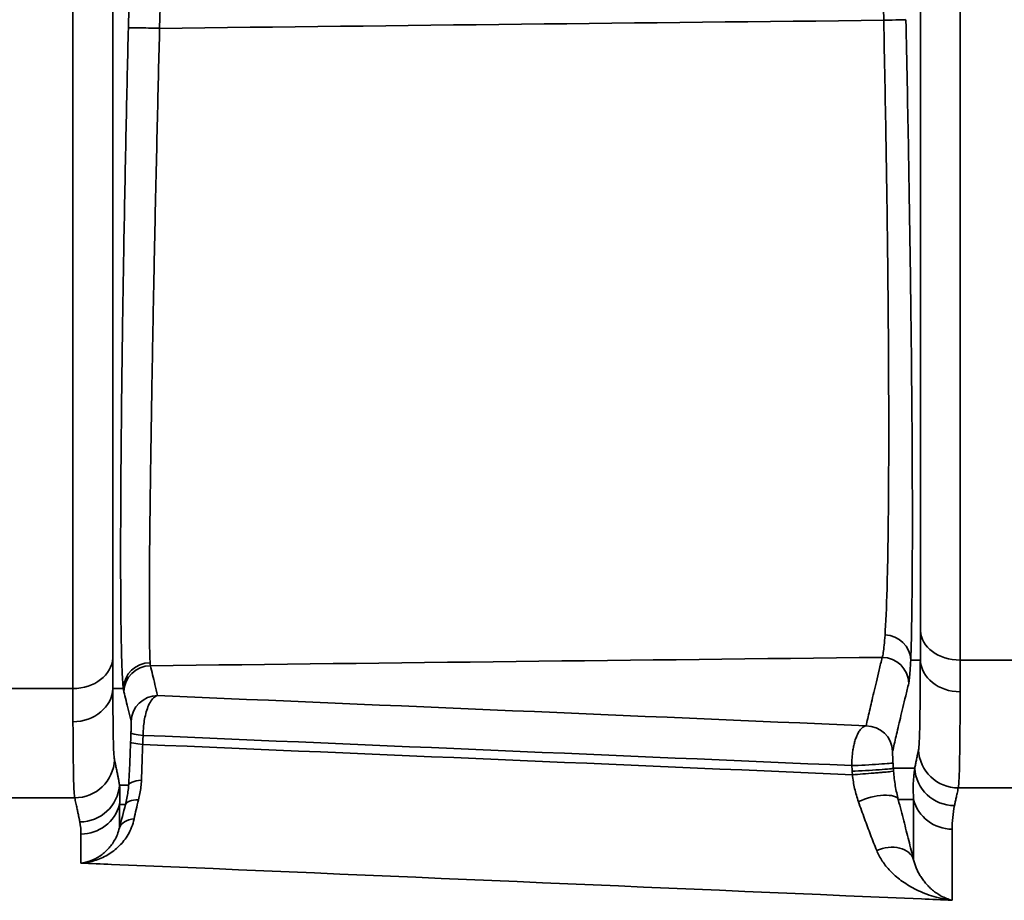
# Model space of a CAD drawing. Units: millimetres. Extents: x 63 to 2026, y 67 to 1019.
# Drawn here: x 1590 to 1608, y 789 to 805 of the extents above; entities that cross this region are included whole.
import ezdxf

# ---------------------------------------------------------------- set-up
doc = ezdxf.new("R2010")
doc.units = ezdxf.units.MM
doc.header["$LTSCALE"] = 4
doc.layers.add('Visibile (ISO)', color=7, linetype='Continuous', lineweight=50)
doc.layers.add('Visibile sottile (ISO)', color=7, linetype='Continuous', lineweight=35)

msp = doc.modelspace()

# ---------------------------------------------------------------- linework, layer by layer
at = {"layer": 'Visibile (ISO)'}
for p, q in [((1591.514, 797.063), (1591.512, 797.063)), ((1606.721, 797.063), (1606.719, 797.063)), ((1591.512, 796.813), (1591.514, 796.813)), ((1606.719, 796.813), (1606.721, 796.813)), ((1591.513, 792.967), (1591.513, 792.967))]:
    msp.add_line(p, q, dxfattribs=at)
at = {"layer": 'Visibile sottile (ISO)'}
for p, q in [((1592.396, 805.267), (1592.442, 807.213)), ((1605.992, 807.204), (1606.03, 805.419)), ((1591.512, 799.213), (1591.515, 799.213)), ((1606.719, 799.213), (1606.721, 799.213)), ((1606.72, 793.374), (1606.538, 793.374)), ((1607.471, 793.374), (1609.011, 793.374)), ((1589.22, 792.837), (1590.762, 792.837)), ((1591.713, 792.837), (1591.513, 792.837)), ((1606.211, 791.336), (1606.615, 791.336)), ((1591.64, 791.019), (1591.812, 791.019)), ((1607.435, 790.966), (1609.046, 790.966)), ((1589.185, 790.78), (1590.797, 790.78)), ((1591.639, 790.212), (1591.639, 790.653)), ((1591.639, 790.653), (1591.753, 790.653)), ((1606.305, 790.745), (1606.592, 790.745)), ((1606.592, 790.745), (1606.592, 789.615)), ((1590.915, 789.551), (1590.915, 790.098)), ((1607.317, 790.19), (1607.317, 788.85))]:
    msp.add_line(p, q, dxfattribs=at)
for centre, major_axis, ratio, start_param, end_param in [((1750.219, 748.892), (-887.806, 0), 0.064526, 4.875522, 4.891106), ((1605.949, 805.419), (0.5, 0.011), 0.003511, 4.87515, 6.214059), ((1592.307, 805.267), (-0.5, 0.012), 0.00432, 4.534088, 6.202951), ((1606.47, 800.925), (0.193, -9.245), 0.017449, 0.61464, 0.711731), ((1607.471, 793.942), (-0.75, 0), 0.757089, 0.026712, 1.570761), ((1606.038, 793.364), (0.5, -0.021), 0.963666, 0.068867, 1.578143), ((1590.762, 793.431), (0.75, 0), 0.7922, 4.712437, 6.25459), ((1591.782, 800.736), (0.217, 9.244), 0.017448, 2.485452, 2.595861), ((1750.22, 736.926), (-875.789, 0), 0.065403, 4.877815, 4.893788), ((1606.002, 792.924), (0.486, -0.118), 0.997733, 0.262262, 1.808542), ((1607.47, 793.389), (-0.75, 0.003), 0.816833, 0.030252, 1.574462), ((1607.221, 800.94), (0.189, -9.995), 0.016312, 0.614708, 0.711796), ((1592.213, 792.826), (-0.496, -0.063), 0.993136, 4.577887, 6.131497), ((1592.223, 792.766), (-0.486, -0.118), 0.997733, 4.474361, 6.020939), ((1592.518, 805.598), (-0.287, -12.359), 0.010675, 6.167157, 6.217967), ((1591.03, 800.753), (0.212, 9.994), 0.016305, 2.485375, 2.595781), ((1590.764, 792.854), (0.75, 0.005), 0.854592, 4.707205, 6.24958), ((1592.021, 805.643), (-0.284, -12.892), 0.017373, 6.167699, 6.218377), ((1592.358, 792.205), (-0.486, -0.116), 0.997739, 4.479668, 6.020637), ((639.461, 696.182), (1756.701, 0), 0.065403, 0.988396, 0.997463), ((1605.699, 791.636), (0.488, -0.109), 0.997753, 0.26327, 1.789226), ((1591.68, 813.452), (0.083, -22.73), 0.012967, 0.313366, 0.336713), ((1592.355, 791.983), (-0.5, 0.017), 0.086764, 0.01751, 0.999923), ((639.461, 695.477), (1755.994, 0), 0.065403, 0.988314, 0.997388), ((1592.349, 791.812), (-0.5, 0.018), 0.088653, 0.017512, 1.000191), ((639.461, 695.306), (1755.994, 0), 0.065403, 0.988306, 0.997393), ((1607.435, 791.715), (-0.732, 0.163), 0.997753, 0.263247, 1.790004), ((1590.797, 791.529), (0.732, 0.163), 0.997753, 4.49319, 6.019938), ((1605.706, 791.413), (0.499, 0.027), 0.029889, 4.127338, 6.265749), ((1605.437, 791.986), (0.033, -1.028), 0.030401, 5.334534, 5.469624), ((1605.712, 791.306), (0.499, 0.03), 0.025302, 4.127143, 6.265758), ((1609.665, 791.521), (2.488, 2.216), 0.818536, 2.375228, 2.574476), ((1607.363, 791.382), (-0.735, 0.151), 0.997768, 0.263964, 1.773398), ((1590.893, 791.075), (0.737, 0.141), 0.997781, 4.523615, 6.018742), ((1589.608, 791.17), (1.622, -1.464), 0.84605, 0.557294, 0.742236), ((1592.31, 790.981), (-0.499, 0.035), 0.265379, 5.273402, 6.265133), ((1605.822, 790.617), (0.484, 0.126), 0.351522, 0.018015, 2.062442), ((1590.915, 790.846), (0.75, 0), 0.997859, 4.712389, 6.02238), ((1592.044, 791.571), (0.643, 2.399), 0.019171, 1.968674, 2.178558), ((1592.236, 790.525), (-0.484, 0.125), 0.367171, 5.317283, 6.265053), ((1592.705, 791.818), (0.812, 2.361), 0.147361, 2.093809, 2.272922), ((1607.317, 790.938), (-0.75, 0), 0.997859, 0.260806, 1.570796), ((1609.659, 790.771), (1.951, 1.69), 0.766259, 2.356205, 2.55554), ((1592.123, 790.083), (-0.485, 0.123), 0.577543, 5.294232, 6.262532), ((1589.613, 790.421), (1.085, -0.939), 0.766209, 0.585669, 0.770664), ((1606.109, 789.486), (0.485, 0.12), 0.711454, 0.024001, 1.836518), ((639.461, 693.189), (1753.872, 0), 0.065403, 0.99701, 0.997401), ((639.461, 693.189), (1753.872, 0), 0.065403, 0.986622, 0.99701), ((639.461, 693.189), (1753.872, 0), 0.065403, 0.986228, 0.986622)]:
    msp.add_ellipse(centre, major_axis=major_axis, ratio=ratio, start_param=start_param, end_param=end_param, dxfattribs=at)
for points in [[(1591.512, 793.414), (1591.512, 794.623), (1591.512, 796.92), (1591.512, 800.015), (1591.512, 802.767), (1591.512, 805.186), (1591.513, 806.581), (1591.513, 807.225)], [(1591.809, 805.279), (1591.824, 805.929), (1591.839, 806.578), (1591.854, 807.225)], [(1606.449, 805.429), (1606.466, 804.633), (1606.496, 803.088), (1606.53, 800.95), (1606.555, 798.919), (1606.569, 797.106), (1606.572, 795.544), (1606.562, 794.215), (1606.548, 793.606), (1606.538, 793.374)]]:
    msp.add_open_spline(points, degree=3, dxfattribs=at)
for points, knots in [([(1606.721, 807.214), (1606.721, 805.544), (1606.721, 803.934), (1606.721, 802.389), (1606.721, 800.844), (1606.721, 799.366), (1606.721, 797.954), (1606.721, 796.543), (1606.721, 795.199), (1606.721, 793.927)], [0, 0, 0, 0, 0.333333, 0.333333, 0.333333, 0.666667, 0.666667, 0.666667, 1, 1, 1, 1]), ([(1590.762, 792.837), (1590.762, 794.045), (1590.762, 795.192), (1590.762, 796.281), (1590.762, 797.37), (1590.762, 798.401), (1590.762, 799.374), (1590.763, 800.348), (1590.763, 801.265), (1590.763, 802.126), (1590.763, 802.987), (1590.763, 803.793), (1590.763, 804.544), (1590.763, 805.295), (1590.763, 805.991), (1590.763, 806.635)], [0, 0, 0, 0, 0.2, 0.2, 0.2, 0.4, 0.4, 0.4, 0.6, 0.6, 0.6, 0.8, 0.8, 0.8, 1, 1, 1, 1]), ([(1607.47, 806.649), (1607.471, 804.981), (1607.471, 803.371), (1607.471, 801.828), (1607.471, 800.285), (1607.471, 798.808), (1607.471, 797.398), (1607.471, 795.988), (1607.471, 794.645), (1607.471, 793.374)], [0, 0, 0, 0, 0.333333, 0.333333, 0.333333, 0.666667, 0.666667, 0.666667, 1, 1, 1, 1]), ([(1606.03, 805.419), (1606.046, 804.661), (1606.061, 803.914), (1606.073, 803.2), (1606.085, 802.485), (1606.095, 801.803), (1606.103, 801.136), (1606.11, 800.469), (1606.116, 799.819), (1606.12, 799.204), (1606.124, 798.589), (1606.125, 798.009), (1606.125, 797.469), (1606.124, 796.929), (1606.121, 796.43), (1606.116, 795.966), (1606.111, 795.503), (1606.103, 795.078), (1606.093, 794.719), (1606.083, 794.361), (1606.07, 794.066), (1606.055, 793.845)], [0, 0, 0, 0, 0.1428571, 0.1428571, 0.1428571, 0.2857143, 0.2857143, 0.2857143, 0.4285714, 0.4285714, 0.4285714, 0.5714286, 0.5714286, 0.5714286, 0.7142857, 0.7142857, 0.7142857, 0.8571429, 0.8571429, 0.8571429, 0.9999998, 0.9999998, 0.9999998, 0.9999998]), ([(1591.713, 792.837), (1591.708, 792.878), (1591.703, 792.935), (1591.698, 793.008), (1591.694, 793.081), (1591.689, 793.17), (1591.685, 793.284), (1591.681, 793.399), (1591.677, 793.539), (1591.674, 793.71), (1591.67, 793.881), (1591.668, 794.084), (1591.665, 794.329), (1591.663, 794.574), (1591.662, 794.861), (1591.661, 795.202), (1591.661, 795.543), (1591.662, 795.937), (1591.664, 796.361), (1591.666, 796.785), (1591.669, 797.238), (1591.674, 797.685), (1591.678, 798.132), (1591.683, 798.572), (1591.689, 799.003), (1591.694, 799.433), (1591.7, 799.853), (1591.707, 800.258), (1591.713, 800.663), (1591.72, 801.054), (1591.726, 801.429), (1591.733, 801.804), (1591.74, 802.163), (1591.747, 802.508), (1591.753, 802.853), (1591.76, 803.183), (1591.767, 803.501), (1591.774, 803.818), (1591.78, 804.123), (1591.787, 804.419), (1591.794, 804.715), (1591.8, 805.002), (1591.807, 805.279)], [0, 0, 0, 0, 0.071429, 0.071429, 0.071429, 0.142857, 0.142857, 0.142857, 0.214286, 0.214286, 0.214286, 0.285714, 0.285714, 0.285714, 0.357143, 0.357143, 0.357143, 0.428571, 0.428571, 0.428571, 0.5, 0.5, 0.5, 0.571429, 0.571429, 0.571429, 0.642857, 0.642857, 0.642857, 0.714286, 0.714286, 0.714286, 0.785714, 0.785714, 0.785714, 0.857143, 0.857143, 0.857143, 0.928571, 0.928571, 0.928571, 1, 1, 1, 1]), ([(1592.218, 793.322), (1592.215, 793.362), (1592.212, 793.416), (1592.21, 793.487), (1592.208, 793.557), (1592.207, 793.642), (1592.205, 793.752), (1592.204, 793.861), (1592.203, 793.996), (1592.203, 794.161), (1592.202, 794.325), (1592.202, 794.52), (1592.203, 794.755), (1592.204, 794.99), (1592.206, 795.266), (1592.209, 795.593), (1592.212, 795.92), (1592.217, 796.299), (1592.222, 796.706), (1592.228, 797.113), (1592.234, 797.547), (1592.241, 797.977), (1592.248, 798.406), (1592.255, 798.829), (1592.263, 799.242), (1592.27, 799.655), (1592.278, 800.058), (1592.286, 800.447), (1592.293, 800.836), (1592.301, 801.211), (1592.309, 801.571), (1592.317, 801.931), (1592.324, 802.276), (1592.332, 802.607), (1592.339, 802.938), (1592.347, 803.255), (1592.354, 803.56), (1592.361, 803.865), (1592.368, 804.157), (1592.375, 804.441), (1592.382, 804.726), (1592.389, 805.002), (1592.396, 805.267)], [0, 0, 0, 0, 0.071429, 0.071429, 0.071429, 0.142857, 0.142857, 0.142857, 0.214286, 0.214286, 0.214286, 0.285714, 0.285714, 0.285714, 0.357143, 0.357143, 0.357143, 0.428571, 0.428571, 0.428571, 0.5, 0.5, 0.5, 0.571429, 0.571429, 0.571429, 0.642857, 0.642857, 0.642857, 0.714286, 0.714286, 0.714286, 0.785714, 0.785714, 0.785714, 0.857143, 0.857143, 0.857143, 0.928571, 0.928571, 0.928571, 1, 1, 1, 1]), ([(1606.055, 793.845), (1606.05, 793.774), (1606.045, 793.71), (1606.039, 793.655), (1606.034, 793.6), (1606.028, 793.554), (1606.022, 793.515), (1606.016, 793.475), (1606.009, 793.444), (1606.002, 793.423)], [0, 0, 0, 0, 0.333333, 0.333333, 0.333333, 0.666667, 0.666667, 0.666667, 1, 1, 1, 1]), ([(1606.002, 793.423), (1605.982, 793.342), (1605.963, 793.264), (1605.945, 793.187), (1605.927, 793.111), (1605.909, 793.036), (1605.892, 792.965), (1605.875, 792.894), (1605.859, 792.828), (1605.844, 792.764), (1605.829, 792.701), (1605.815, 792.64), (1605.802, 792.583), (1605.788, 792.526), (1605.776, 792.471), (1605.764, 792.419), (1605.752, 792.367), (1605.741, 792.318), (1605.73, 792.271), (1605.719, 792.223), (1605.709, 792.178), (1605.699, 792.135)], [0, 0, 0, 0, 0.1428571, 0.1428571, 0.1428571, 0.2857143, 0.2857143, 0.2857143, 0.4285714, 0.4285714, 0.4285714, 0.5714286, 0.5714286, 0.5714286, 0.7142857, 0.7142857, 0.7142857, 0.8571429, 0.8571429, 0.8571429, 1, 1, 1, 1]), ([(1606.538, 793.374), (1606.534, 793.3), (1606.531, 793.233), (1606.527, 793.176), (1606.524, 793.119), (1606.52, 793.071), (1606.516, 793.031), (1606.512, 792.99), (1606.507, 792.957), (1606.502, 792.936)], [0, 0, 0, 0, 0.3333333, 0.3333333, 0.3333333, 0.6666667, 0.6666667, 0.6666667, 1, 1, 1, 1]), ([(1606.72, 793.374), (1606.72, 793.27), (1606.719, 793.172), (1606.719, 793.081), (1606.718, 792.991), (1606.718, 792.908), (1606.717, 792.826), (1606.717, 792.745), (1606.716, 792.664), (1606.715, 792.584), (1606.714, 792.504), (1606.714, 792.423), (1606.713, 792.346), (1606.712, 792.269), (1606.71, 792.195), (1606.709, 792.125), (1606.708, 792.056), (1606.706, 791.991), (1606.704, 791.932), (1606.702, 791.874), (1606.7, 791.822), (1606.697, 791.779), (1606.694, 791.736), (1606.69, 791.702), (1606.686, 791.682)], [0, 0, 0, 0, 0.125, 0.125, 0.125, 0.25, 0.25, 0.25, 0.375, 0.375, 0.375, 0.5, 0.5, 0.5, 0.625, 0.625, 0.625, 0.75, 0.75, 0.75, 0.875, 0.875, 0.875, 1, 1, 1, 1]), ([(1592.358, 792.704), (1592.341, 792.777), (1592.324, 792.846), (1592.308, 792.911), (1592.293, 792.977), (1592.278, 793.039), (1592.263, 793.098), (1592.249, 793.157), (1592.236, 793.213), (1592.223, 793.265)], [0, 0, 0, 0, 0.333333, 0.333333, 0.333333, 0.666667, 0.666667, 0.666667, 1, 1, 1, 1]), ([(1591.546, 791.496), (1591.542, 791.512), (1591.54, 791.535), (1591.537, 791.565), (1591.535, 791.595), (1591.532, 791.631), (1591.53, 791.677), (1591.529, 791.722), (1591.527, 791.776), (1591.525, 791.841), (1591.523, 791.907), (1591.522, 791.985), (1591.52, 792.077), (1591.519, 792.17), (1591.518, 792.277), (1591.517, 792.403), (1591.515, 792.528), (1591.514, 792.671), (1591.513, 792.837)], [0, 0, 0, 0, 0.1666667, 0.1666667, 0.1666667, 0.3333333, 0.3333333, 0.3333333, 0.5, 0.5, 0.5, 0.6666667, 0.6666667, 0.6666667, 0.8333333, 0.8333333, 0.8333333, 1, 1, 1, 1]), ([(1606.502, 792.936), (1606.482, 792.855), (1606.463, 792.777), (1606.445, 792.701), (1606.426, 792.625), (1606.408, 792.551), (1606.392, 792.48), (1606.375, 792.41), (1606.359, 792.344), (1606.344, 792.281), (1606.329, 792.218), (1606.315, 792.158), (1606.301, 792.101), (1606.288, 792.044), (1606.275, 791.99), (1606.263, 791.938), (1606.251, 791.887), (1606.24, 791.838), (1606.229, 791.792), (1606.219, 791.745), (1606.208, 791.7), (1606.199, 791.658)], [0, 0, 0, 0, 0.1428571, 0.1428571, 0.1428571, 0.2857143, 0.2857143, 0.2857143, 0.4285714, 0.4285714, 0.4285714, 0.5714286, 0.5714286, 0.5714286, 0.7142857, 0.7142857, 0.7142857, 0.8571429, 0.8571429, 0.8571429, 1, 1, 1, 1]), ([(1591.858, 792.22), (1591.841, 792.292), (1591.824, 792.36), (1591.809, 792.426), (1591.793, 792.491), (1591.778, 792.553), (1591.764, 792.612), (1591.749, 792.67), (1591.736, 792.726), (1591.723, 792.778)], [0, 0, 0, 0, 0.333333, 0.333333, 0.333333, 0.666667, 0.666667, 0.666667, 1, 1, 1, 1]), ([(1592.084, 791.955), (1592.084, 791.994), (1592.086, 792.034), (1592.089, 792.075), (1592.092, 792.116), (1592.096, 792.157), (1592.102, 792.2), (1592.109, 792.243), (1592.117, 792.288), (1592.127, 792.332), (1592.138, 792.376), (1592.15, 792.42), (1592.165, 792.461), (1592.179, 792.502), (1592.196, 792.541), (1592.216, 792.575), (1592.235, 792.609), (1592.257, 792.639), (1592.281, 792.662), (1592.304, 792.684), (1592.331, 792.7), (1592.358, 792.704)], [0.0000002, 0.0000002, 0.0000002, 0.0000002, 0.1428571, 0.1428571, 0.1428571, 0.2857143, 0.2857143, 0.2857143, 0.4285714, 0.4285714, 0.4285714, 0.5714286, 0.5714286, 0.5714286, 0.7142857, 0.7142857, 0.7142857, 0.8571429, 0.8571429, 0.8571429, 1, 1, 1, 1]), ([(1607.47, 792.777), (1607.469, 792.664), (1607.469, 792.559), (1607.468, 792.462), (1607.468, 792.364), (1607.467, 792.275), (1607.467, 792.188), (1607.466, 792.1), (1607.466, 792.014), (1607.465, 791.928), (1607.464, 791.842), (1607.463, 791.756), (1607.462, 791.673), (1607.461, 791.59), (1607.46, 791.511), (1607.458, 791.437), (1607.457, 791.362), (1607.455, 791.293), (1607.453, 791.231), (1607.451, 791.169), (1607.449, 791.113), (1607.446, 791.068), (1607.443, 791.023), (1607.44, 790.987), (1607.435, 790.966)], [0, 0, 0, 0, 0.125, 0.125, 0.125, 0.25, 0.25, 0.25, 0.375, 0.375, 0.375, 0.5, 0.5, 0.5, 0.625, 0.625, 0.625, 0.75, 0.75, 0.75, 0.875, 0.875, 0.875, 1, 1, 1, 1]), ([(1590.797, 790.78), (1590.793, 790.796), (1590.79, 790.821), (1590.788, 790.853), (1590.785, 790.885), (1590.783, 790.923), (1590.781, 790.971), (1590.779, 791.019), (1590.777, 791.076), (1590.776, 791.146), (1590.774, 791.217), (1590.772, 791.299), (1590.771, 791.398), (1590.769, 791.497), (1590.768, 791.612), (1590.767, 791.747), (1590.766, 791.881), (1590.765, 792.036), (1590.764, 792.213)], [0, 0, 0, 0, 0.1666667, 0.1666667, 0.1666667, 0.3333333, 0.3333333, 0.3333333, 0.5, 0.5, 0.5, 0.6666667, 0.6666667, 0.6666667, 0.8333333, 0.8333333, 0.8333333, 1, 1, 1, 1]), ([(1591.855, 791.999), (1591.856, 792.01), (1591.856, 792.022), (1591.857, 792.033), (1591.857, 792.045), (1591.857, 792.057), (1591.858, 792.07), (1591.858, 792.083), (1591.858, 792.096), (1591.858, 792.109), (1591.859, 792.122), (1591.859, 792.134), (1591.859, 792.146), (1591.859, 792.159), (1591.859, 792.17), (1591.859, 792.18), (1591.859, 792.191), (1591.859, 792.2), (1591.859, 792.206), (1591.859, 792.213), (1591.858, 792.218), (1591.858, 792.22)], [0.0000006, 0.0000006, 0.0000006, 0.0000006, 0.1428571, 0.1428571, 0.1428571, 0.2857143, 0.2857143, 0.2857143, 0.4285714, 0.4285714, 0.4285714, 0.5714286, 0.5714286, 0.5714286, 0.7142857, 0.7142857, 0.7142857, 0.8571429, 0.8571429, 0.8571429, 1, 1, 1, 1]), ([(1605.699, 792.135), (1605.684, 792.133), (1605.669, 792.127), (1605.652, 792.117), (1605.635, 792.107), (1605.618, 792.093), (1605.601, 792.074), (1605.584, 792.055), (1605.568, 792.032), (1605.554, 792.007), (1605.54, 791.982), (1605.528, 791.956), (1605.517, 791.929), (1605.506, 791.902), (1605.497, 791.875), (1605.489, 791.848), (1605.481, 791.821), (1605.474, 791.794), (1605.468, 791.766), (1605.462, 791.739), (1605.456, 791.712), (1605.452, 791.684), (1605.447, 791.656), (1605.443, 791.627), (1605.44, 791.596), (1605.437, 791.566), (1605.434, 791.534), (1605.433, 791.499), (1605.431, 791.464), (1605.43, 791.426), (1605.431, 791.386)], [0, 0, 0, 0, 0.1, 0.1, 0.1, 0.2, 0.2, 0.2, 0.3, 0.3, 0.3, 0.4, 0.4, 0.4, 0.5, 0.5, 0.5, 0.6, 0.6, 0.6, 0.7, 0.7, 0.7, 0.8, 0.8, 0.8, 0.9, 0.9, 0.9, 1, 1, 1, 1]), ([(1592.078, 791.784), (1592.079, 791.803), (1592.079, 791.822), (1592.08, 791.841), (1592.081, 791.86), (1592.081, 791.879), (1592.082, 791.898), (1592.083, 791.917), (1592.083, 791.936), (1592.084, 791.955)], [0, 0, 0, 0, 0.333333, 0.333333, 0.333333, 0.666667, 0.666667, 0.666667, 1, 1, 1, 1]), ([(1591.812, 791.019), (1591.815, 791.065), (1591.818, 791.115), (1591.821, 791.164), (1591.824, 791.213), (1591.826, 791.262), (1591.828, 791.313), (1591.831, 791.364), (1591.833, 791.415), (1591.835, 791.469), (1591.838, 791.523), (1591.84, 791.579), (1591.842, 791.639), (1591.845, 791.698), (1591.847, 791.762), (1591.85, 791.829)], [0, 0, 0, 0, 0.2, 0.2, 0.2, 0.4, 0.4, 0.4, 0.6, 0.6, 0.6, 0.8, 0.8, 0.8, 1, 1, 1, 1]), ([(1592.053, 791.112), (1592.055, 791.153), (1592.056, 791.195), (1592.058, 791.236), (1592.059, 791.277), (1592.061, 791.318), (1592.062, 791.36), (1592.063, 791.402), (1592.065, 791.445), (1592.066, 791.489), (1592.068, 791.534), (1592.069, 791.579), (1592.071, 791.628), (1592.073, 791.677), (1592.075, 791.73), (1592.078, 791.784)], [0, 0, 0, 0, 0.2, 0.2, 0.2, 0.4, 0.4, 0.4, 0.6, 0.6, 0.6, 0.8, 0.8, 0.8, 1, 1, 1, 1]), ([(1606.686, 791.682), (1606.682, 791.663), (1606.678, 791.645), (1606.674, 791.628), (1606.67, 791.61), (1606.667, 791.593), (1606.663, 791.577), (1606.66, 791.561), (1606.657, 791.545), (1606.654, 791.531), (1606.651, 791.516), (1606.648, 791.501), (1606.645, 791.488), (1606.642, 791.474), (1606.639, 791.461), (1606.637, 791.448), (1606.634, 791.436), (1606.632, 791.424), (1606.63, 791.412), (1606.627, 791.4), (1606.625, 791.388), (1606.622, 791.376), (1606.62, 791.363), (1606.617, 791.35), (1606.615, 791.336)], [0, 0, 0, 0, 0.125, 0.125, 0.125, 0.25, 0.25, 0.25, 0.375, 0.375, 0.375, 0.5, 0.5, 0.5, 0.625, 0.625, 0.625, 0.75, 0.75, 0.75, 0.875, 0.875, 0.875, 1, 1, 1, 1]), ([(1591.64, 791.019), (1591.639, 791.026), (1591.638, 791.035), (1591.636, 791.043), (1591.635, 791.051), (1591.633, 791.06), (1591.632, 791.069), (1591.63, 791.077), (1591.629, 791.086), (1591.627, 791.095), (1591.625, 791.105), (1591.624, 791.114), (1591.622, 791.124), (1591.62, 791.133), (1591.618, 791.143), (1591.616, 791.154), (1591.614, 791.164), (1591.612, 791.175), (1591.61, 791.186), (1591.608, 791.197), (1591.606, 791.208), (1591.603, 791.22), (1591.601, 791.232), (1591.599, 791.245), (1591.596, 791.258), (1591.593, 791.271), (1591.591, 791.284), (1591.588, 791.298), (1591.585, 791.312), (1591.582, 791.327), (1591.579, 791.342), (1591.575, 791.358), (1591.572, 791.374), (1591.568, 791.39), (1591.565, 791.407), (1591.561, 791.424), (1591.558, 791.442), (1591.554, 791.459), (1591.55, 791.478), (1591.546, 791.496)], [0, 0, 0, 0, 0.076923, 0.076923, 0.076923, 0.153846, 0.153846, 0.153846, 0.230769, 0.230769, 0.230769, 0.307692, 0.307692, 0.307692, 0.384615, 0.384615, 0.384615, 0.461538, 0.461538, 0.461538, 0.538462, 0.538462, 0.538462, 0.615385, 0.615385, 0.615385, 0.692308, 0.692308, 0.692308, 0.769231, 0.769231, 0.769231, 0.846154, 0.846154, 0.846154, 0.923077, 0.923077, 0.923077, 1, 1, 1, 1]), ([(1606.199, 791.658), (1606.199, 791.657), (1606.198, 791.656), (1606.198, 791.653), (1606.198, 791.649), (1606.198, 791.645), (1606.198, 791.639), (1606.198, 791.634), (1606.198, 791.627), (1606.198, 791.62), (1606.198, 791.612), (1606.199, 791.604), (1606.199, 791.597), (1606.199, 791.589), (1606.199, 791.581), (1606.199, 791.573), (1606.2, 791.565), (1606.2, 791.557), (1606.2, 791.549), (1606.201, 791.541), (1606.201, 791.534), (1606.201, 791.525), (1606.202, 791.517), (1606.202, 791.509), (1606.202, 791.5), (1606.203, 791.491), (1606.203, 791.482), (1606.204, 791.472), (1606.204, 791.462), (1606.205, 791.451), (1606.205, 791.44)], [0, 0, 0, 0, 0.1, 0.1, 0.1, 0.2, 0.2, 0.2, 0.3, 0.3, 0.3, 0.4, 0.4, 0.4, 0.5, 0.5, 0.5, 0.6, 0.6, 0.6, 0.7, 0.7, 0.7, 0.8, 0.8, 0.8, 0.9, 0.9, 0.9, 1, 1, 1, 1]), ([(1606.205, 791.44), (1606.206, 791.428), (1606.206, 791.417), (1606.207, 791.405), (1606.208, 791.394), (1606.208, 791.382), (1606.209, 791.371), (1606.21, 791.359), (1606.21, 791.348), (1606.211, 791.336)], [0.0000647, 0.0000647, 0.0000647, 0.0000647, 0.3333333, 0.3333333, 0.3333333, 0.6666667, 0.6666667, 0.6666667, 1, 1, 1, 1]), ([(1606.211, 791.336), (1606.212, 791.33), (1606.212, 791.324), (1606.212, 791.318), (1606.213, 791.312), (1606.213, 791.306), (1606.214, 791.299), (1606.214, 791.293), (1606.215, 791.287), (1606.215, 791.281)], [0, 0, 0, 0, 0.333333, 0.333333, 0.333333, 0.666667, 0.666667, 0.666667, 1, 1, 1, 1]), ([(1605.437, 791.279), (1605.438, 791.272), (1605.438, 791.264), (1605.438, 791.257), (1605.439, 791.25), (1605.439, 791.243), (1605.44, 791.236), (1605.44, 791.229), (1605.441, 791.222), (1605.442, 791.214)], [0, 0, 0, 0, 0.333333, 0.333333, 0.333333, 0.666667, 0.666667, 0.666667, 1, 1, 1, 1]), ([(1605.442, 791.214), (1605.5, 791.218), (1605.567, 791.223), (1605.637, 791.229), (1605.707, 791.234), (1605.78, 791.24), (1605.849, 791.246), (1605.883, 791.249), (1605.917, 791.251), (1605.948, 791.254), (1605.979, 791.257), (1606.009, 791.259), (1606.036, 791.262), (1606.091, 791.267), (1606.136, 791.271), (1606.166, 791.274), (1606.197, 791.278), (1606.214, 791.28), (1606.215, 791.281)], [0, 0, 0, 0, 0.2, 0.2, 0.2, 0.4, 0.4, 0.4, 0.499911, 0.499911, 0.499911, 0.6, 0.6, 0.6, 0.8, 0.8, 0.8, 1, 1, 1, 1]), ([(1605.442, 791.214), (1605.446, 791.17), (1605.457, 791.081), (1605.482, 790.953), (1605.514, 790.828), (1605.54, 790.747), (1605.554, 790.707)], [0.0002248, 0.0002248, 0.0002248, 0.0002248, 0.25, 0.5, 0.75, 0.9999996, 0.9999996, 0.9999996, 0.9999996]), ([(1606.215, 791.281), (1606.219, 791.234), (1606.228, 791.141), (1606.248, 791.005), (1606.274, 790.873), (1606.294, 790.787), (1606.305, 790.745)], [0, 0, 0, 0, 0.25, 0.5, 0.75, 0.9999997, 0.9999997, 0.9999997, 0.9999997]), ([(1591.753, 790.653), (1591.763, 790.692), (1591.772, 790.732), (1591.78, 790.772), (1591.787, 790.813), (1591.794, 790.853), (1591.799, 790.894), (1591.805, 790.935), (1591.809, 790.977), (1591.812, 791.019)], [0, 0, 0, 0, 0.3333333, 0.3333333, 0.3333333, 0.6666666, 0.6666666, 0.6666666, 0.9999934, 0.9999934, 0.9999934, 0.9999934]), ([(1591.998, 790.742), (1592.008, 790.782), (1592.017, 790.822), (1592.025, 790.863), (1592.032, 790.903), (1592.038, 790.944), (1592.043, 790.986), (1592.048, 791.028), (1592.051, 791.07), (1592.053, 791.112)], [0, 0, 0, 0, 0.3333333, 0.3333333, 0.3333333, 0.6666667, 0.6666667, 0.6666667, 0.9999911, 0.9999911, 0.9999911, 0.9999911]), ([(1607.435, 790.966), (1607.431, 790.948), (1607.427, 790.93), (1607.423, 790.913), (1607.42, 790.896), (1607.416, 790.879), (1607.413, 790.864), (1607.409, 790.848), (1607.406, 790.833), (1607.403, 790.819), (1607.4, 790.804), (1607.397, 790.791), (1607.394, 790.777), (1607.391, 790.764), (1607.388, 790.752), (1607.386, 790.74), (1607.383, 790.728), (1607.381, 790.716), (1607.378, 790.705), (1607.376, 790.693), (1607.374, 790.682), (1607.371, 790.67), (1607.369, 790.658), (1607.366, 790.646), (1607.363, 790.633)], [0, 0, 0, 0, 0.125, 0.125, 0.125, 0.25, 0.25, 0.25, 0.375, 0.375, 0.375, 0.5, 0.5, 0.5, 0.625, 0.625, 0.625, 0.75, 0.75, 0.75, 0.875, 0.875, 0.875, 1, 1, 1, 1]), ([(1590.893, 790.326), (1590.891, 790.333), (1590.89, 790.34), (1590.888, 790.348), (1590.887, 790.355), (1590.885, 790.363), (1590.884, 790.371), (1590.882, 790.379), (1590.881, 790.388), (1590.879, 790.396), (1590.877, 790.405), (1590.875, 790.413), (1590.874, 790.422), (1590.872, 790.431), (1590.87, 790.441), (1590.868, 790.45), (1590.866, 790.46), (1590.864, 790.47), (1590.862, 790.481), (1590.859, 790.491), (1590.857, 790.502), (1590.855, 790.513), (1590.852, 790.525), (1590.85, 790.537), (1590.847, 790.549), (1590.844, 790.561), (1590.842, 790.574), (1590.839, 790.588), (1590.836, 790.602), (1590.833, 790.616), (1590.83, 790.631), (1590.826, 790.645), (1590.823, 790.661), (1590.819, 790.677), (1590.816, 790.693), (1590.812, 790.71), (1590.808, 790.727), (1590.805, 790.744), (1590.801, 790.762), (1590.797, 790.78)], [0, 0, 0, 0, 0.076923, 0.076923, 0.076923, 0.153846, 0.153846, 0.153846, 0.230769, 0.230769, 0.230769, 0.307692, 0.307692, 0.307692, 0.384615, 0.384615, 0.384615, 0.461538, 0.461538, 0.461538, 0.538462, 0.538462, 0.538462, 0.615385, 0.615385, 0.615385, 0.692308, 0.692308, 0.692308, 0.769231, 0.769231, 0.769231, 0.846154, 0.846154, 0.846154, 0.923077, 0.923077, 0.923077, 1, 1, 1, 1]), ([(1605.554, 790.707), (1605.593, 790.596), (1605.632, 790.488), (1605.67, 790.384), (1605.708, 790.28), (1605.745, 790.182), (1605.783, 790.082), (1605.821, 789.983), (1605.86, 789.884), (1605.899, 789.787)], [0, 0, 0, 0, 0.3333333, 0.3333333, 0.3333333, 0.6666666, 0.6666666, 0.6666666, 0.9999999, 0.9999999, 0.9999999, 0.9999999]), ([(1606.305, 790.745), (1606.34, 790.608), (1606.375, 790.475), (1606.407, 790.348), (1606.44, 790.22), (1606.471, 790.099), (1606.502, 789.977), (1606.532, 789.855), (1606.563, 789.733), (1606.592, 789.615)], [0, 0, 0, 0, 0.3333333, 0.3333333, 0.3333333, 0.6666667, 0.6666667, 0.6666667, 0.9999999, 0.9999999, 0.9999999, 0.9999999]), ([(1590.915, 789.551), (1590.999, 789.557), (1591.085, 789.572), (1591.17, 789.598), (1591.255, 789.623), (1591.339, 789.66), (1591.418, 789.707), (1591.498, 789.753), (1591.571, 789.81), (1591.635, 789.874), (1591.699, 789.937), (1591.753, 790.006), (1591.802, 790.089), (1591.85, 790.173), (1591.892, 790.272), (1591.915, 790.384)], [0, 0, 0, 0, 0.2, 0.2, 0.2, 0.4, 0.4, 0.4, 0.6, 0.6, 0.6, 0.8, 0.8, 0.8, 1, 1, 1, 1]), ([(1590.915, 789.551), (1590.974, 789.558), (1591.035, 789.573), (1591.095, 789.595), (1591.155, 789.617), (1591.215, 789.647), (1591.271, 789.684), (1591.328, 789.722), (1591.381, 789.767), (1591.427, 789.817), (1591.473, 789.867), (1591.513, 789.92), (1591.549, 789.985), (1591.586, 790.049), (1591.618, 790.126), (1591.639, 790.212)], [0, 0, 0, 0, 0.2, 0.2, 0.2, 0.4, 0.4, 0.4, 0.6, 0.6, 0.6, 0.8, 0.8, 0.8, 1, 1, 1, 1]), ([(1605.899, 789.787), (1605.913, 789.754), (1605.929, 789.72), (1605.946, 789.687), (1605.963, 789.654), (1605.983, 789.622), (1606.004, 789.59), (1606.025, 789.558), (1606.048, 789.526), (1606.073, 789.495), (1606.098, 789.464), (1606.125, 789.433), (1606.155, 789.402), (1606.184, 789.372), (1606.215, 789.342), (1606.248, 789.313), (1606.282, 789.283), (1606.317, 789.254), (1606.355, 789.226), (1606.393, 789.198), (1606.433, 789.17), (1606.476, 789.144), (1606.519, 789.117), (1606.564, 789.091), (1606.611, 789.067), (1606.659, 789.042), (1606.709, 789.019), (1606.762, 788.997), (1606.815, 788.975), (1606.87, 788.954), (1606.929, 788.935), (1606.988, 788.917), (1607.049, 788.9), (1607.114, 788.885), (1607.179, 788.871), (1607.246, 788.859), (1607.317, 788.85)], [0, 0, 0, 0, 0.083333, 0.083333, 0.083333, 0.166667, 0.166667, 0.166667, 0.25, 0.25, 0.25, 0.333333, 0.333333, 0.333333, 0.416667, 0.416667, 0.416667, 0.5, 0.5, 0.5, 0.583333, 0.583333, 0.583333, 0.666667, 0.666667, 0.666667, 0.75, 0.75, 0.75, 0.833333, 0.833333, 0.833333, 0.916667, 0.916667, 0.916667, 1, 1, 1, 1]), ([(1606.592, 789.615), (1606.599, 789.588), (1606.606, 789.563), (1606.614, 789.537), (1606.622, 789.512), (1606.632, 789.486), (1606.642, 789.461), (1606.652, 789.437), (1606.664, 789.412), (1606.676, 789.387), (1606.688, 789.362), (1606.702, 789.338), (1606.717, 789.314), (1606.731, 789.29), (1606.747, 789.266), (1606.764, 789.242), (1606.781, 789.219), (1606.799, 789.196), (1606.819, 789.173), (1606.838, 789.15), (1606.859, 789.128), (1606.881, 789.106), (1606.902, 789.084), (1606.926, 789.063), (1606.95, 789.043), (1606.975, 789.022), (1607.001, 789.003), (1607.028, 788.984), (1607.056, 788.965), (1607.085, 788.947), (1607.115, 788.931), (1607.146, 788.914), (1607.178, 788.899), (1607.211, 788.885), (1607.245, 788.872), (1607.28, 788.86), (1607.317, 788.85)], [0, 0, 0, 0, 0.083333, 0.083333, 0.083333, 0.166667, 0.166667, 0.166667, 0.25, 0.25, 0.25, 0.333333, 0.333333, 0.333333, 0.416667, 0.416667, 0.416667, 0.5, 0.5, 0.5, 0.583333, 0.583333, 0.583333, 0.666667, 0.666667, 0.666667, 0.75, 0.75, 0.75, 0.833333, 0.833333, 0.833333, 0.916667, 0.916667, 0.916667, 1, 1, 1, 1])]:
    msp.add_open_spline(points, degree=3, knots=knots, dxfattribs=at)

doc.saveas('drawing.dxf')
